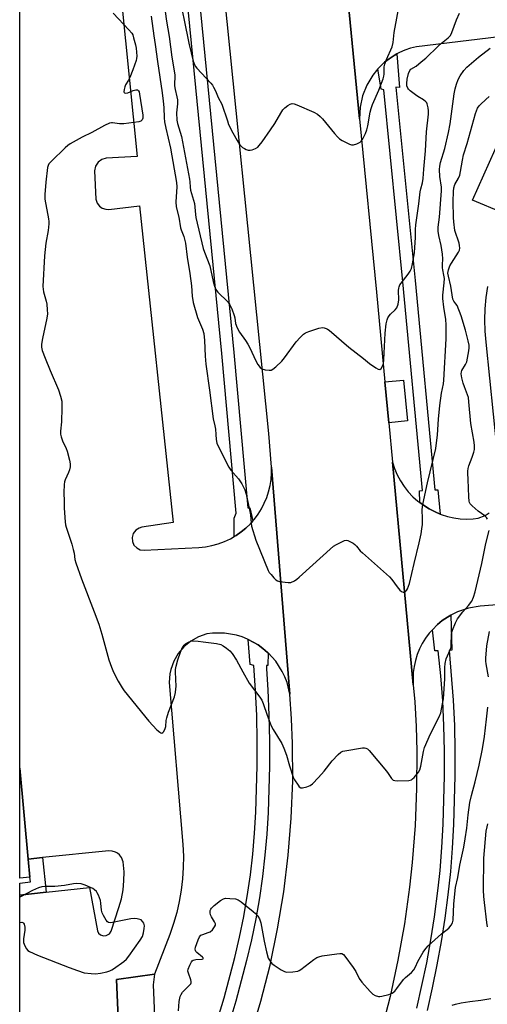
# Model space of a CAD drawing. Units: inches. Extents: x 1267766 to 1273766, y 545451 to 549452.
# Drawn here: x 1267766 to 1267953, y 548089 to 548482 of the extents above; entities that cross this region are included whole.
import ezdxf

# ---------------------------------------------------------------- set-up
doc = ezdxf.new("R2010")
doc.units = ezdxf.units.IN
doc.header["$MEASUREMENT"] = 0
for name, color, linetype in [('BLDG-Footprint', 5, 'Continuous'), ('CULTRL-Pad', 6, 'Continuous'), ('TRANS-Non Street Sidewalk', 7, 'Continuous'), ('TRANS-Parking Lot', 4, 'Continuous'), ('TRANS-Road', 130, 'Continuous'), ('TRANS-Street Sidewalk', 7, 'Continuous'), ('Undefined', 1, 'Continuous')]:
    doc.layers.add(name, color=color, linetype=linetype)

msp = doc.modelspace()

# ---------------------------------------------------------------- linework, layer by layer
at = {"layer": 'BLDG-Footprint', "elevation": 541.38}
msp.add_lwpolyline([(1267770.36, 548139.73), (1267766.3, 548139.36), (1267766.31, 548183.2), (1267769.67, 548146.98)], close=True, dxfattribs=at)
at = {"layer": 'CULTRL-Pad'}
for points in [[(1267921.01, 548321.75), (1267913.56, 548321.05), (1267912.03, 548337.35), (1267919.48, 548338.05)], [(1267820.45, 548075.21), (1267806.05, 548074.37), (1267804.99, 548099.01), (1267820.07, 548101.1), (1267819.54, 548096.8)]]:
    msp.add_lwpolyline(points, close=True, dxfattribs=at)
at = {"layer": 'TRANS-Non Street Sidewalk'}
msp.add_lwpolyline([(1267776.93, 548133.73), (1267766.3, 548132.58), (1267766.3, 548137.39), (1267770.57, 548137.85), (1267770.36, 548139.73), (1267769.67, 548146.98), (1267775.44, 548147.56)], close=True, dxfattribs=at)
at = {"layer": 'TRANS-Parking Lot'}
for points in [[(1267766.3, 548070.51), (1267766.3, 548132.58), (1267776.93, 548133.73), (1267794.14, 548135.59), (1267797.29, 548118.33), (1267797.8, 548117.45), (1267798.57, 548116.79), (1267799.77, 548116.39), (1267800.78, 548116.45), (1267802.12, 548117.15), (1267802.85, 548118.19), (1267805.93, 548127.66), (1267806.89, 548131.14), (1267807.55, 548134.67), (1267807.91, 548138.26), (1267807.97, 548141.86), (1267807.64, 548145.91), (1267806.97, 548147.64), (1267806.1, 548148.73), (1267805.38, 548149.31), (1267804.57, 548149.77), (1267803.23, 548150.17), (1267801.84, 548150.21), (1267775.44, 548147.56), (1267769.67, 548146.98), (1267766.31, 548183.2), (1267766.31, 548183.23), (1267766.34, 548700.45)], [(1267802.42, 548534.07), (1267813.13, 548427.19), (1267800.86, 548426.61), (1267799.09, 548426.05), (1267797.61, 548424.9), (1267796.62, 548423.32), (1267796.22, 548421.5), (1267796.73, 548410.18), (1267797.22, 548408.64), (1267798.2, 548407.36), (1267799.19, 548406.65), (1267800.72, 548406.16), (1267801.93, 548406.14), (1267814.08, 548407.57), (1267827.52, 548281.29), (1267815.08, 548279.37), (1267813.93, 548279.03), (1267812.6, 548278.14), (1267811.65, 548276.86), (1267811.19, 548275.32), (1267811.28, 548273.72), (1267811.92, 548272.25), (1267813.01, 548271.08), (1267814.44, 548270.36), (1267816.03, 548270.16), (1267837.84, 548271.28), (1267840.45, 548271.53), (1267843.03, 548272), (1267845.56, 548272.7), (1267848.02, 548273.61), (1267850.39, 548274.72), (1267851.91, 548275.6), (1267852.65, 548276.06), (1267854.66, 548277.49), (1267856.61, 548279.02), (1267858.35, 548280.77), (1267859.35, 548281.84), (1267860.02, 548282.61), (1267861.49, 548284.59), (1267862.8, 548286.69), (1267864.89, 548291.17), (1267865.66, 548293.53), (1267866.24, 548295.93), (1267866.61, 548298.38), (1267866.79, 548300.85), (1267866.77, 548303.3), (1267874.17, 548212.79), (1267873, 548217.44), (1267872.13, 548219.68), (1267871.08, 548221.84), (1267868.48, 548225.87), (1267865.42, 548229.21), (1267865.23, 548229.41), (1267863.38, 548230.93), (1267861.47, 548232.38), (1267857.52, 548234.55), (1267857.26, 548234.69), (1267855.04, 548235.57), (1267852.77, 548236.27), (1267848.07, 548237.1), (1267843.31, 548237.15), (1267840.94, 548236.89), (1267837.63, 548235.68), (1267834.57, 548233.91), (1267831.87, 548231.65), (1267829.6, 548228.95), (1267827.83, 548225.9), (1267826.61, 548222.59), (1267826.22, 548220.87), (1267825.89, 548217.36), (1267831.45, 548152.75), (1267831.63, 548148.2), (1267831.57, 548143.64), (1267831.28, 548139.09), (1267830.74, 548134.57), (1267829.97, 548130.07), (1267828.96, 548125.63), (1267827.72, 548121.24), (1267826.25, 548116.93), (1267820.07, 548101.1), (1267804.99, 548099.01), (1267806.05, 548074.37)]]:
    msp.add_lwpolyline(points, dxfattribs=at)
for points in [[(1267966.42, 548475.96, 0), (1267924.66, 548470.99, 0), (1267922.31, 548470.41, 0), (1267920.03, 548469.64, 0), (1267917.82, 548468.68, 0), (1267916.78, 548468.11, 0), (1267915.72, 548467.5, 0), (1267913.79, 548466.21, 0), (1267911.93, 548464.83, 0), (1267909.24, 548462.15, 0), (1267908.65, 548461.55, 0), (1267907.23, 548459.72, 0), (1267904.84, 548455.74, 0), (1267903.15, 548451.43, 0), (1267902.18, 548446.9, 0), (1267901.96, 548442.27, 0), (1267894.47, 548519.26, 0)], [(1267959.15, 548404.81, 0), (1267947, 548409.86, 0), (1267967.36, 548455.25, 0)], [(1267958.26, 548295.75, 0), (1267952.46, 548353.14, 0), (1267952.1, 548357.58, 0), (1267951.99, 548362.05, 0), (1267952.12, 548366.5, 0), (1267952.48, 548370.95, 0), (1267953.09, 548375.37, 0)], [(1268001.66, 548252.04, 0), (1267950.05, 548247.83, 0), (1267945.48, 548247.09, 0), (1267941.09, 548245.63, 0), (1267938.37, 548244.25, 0), (1267937.01, 548243.45, 0), (1267934.97, 548242.11, 0), (1267933.08, 548240.57, 0), (1267931.03, 548238.44, 0), (1267929.71, 548237.03, 0), (1267928.26, 548235.06, 0), (1267926.98, 548232.98, 0), (1267925.88, 548230.8, 0), (1267924.96, 548228.54, 0), (1267924.24, 548226.2, 0), (1267923.71, 548223.81, 0), (1267923.39, 548221.39, 0), (1267923.27, 548218.95, 0), (1267923.35, 548216.51, 0), (1267915.04, 548305.28, 0), (1267915.89, 548302.73, 0), (1267916.96, 548300.25, 0), (1267918.23, 548297.88, 0), (1267919.72, 548295.62, 0), (1267921.38, 548293.5, 0), (1267923.22, 548291.53, 0), (1267925.23, 548289.73, 0), (1267925.96, 548289.18, 0), (1267927.41, 548288.15, 0), (1267929.67, 548286.67, 0), (1267932.07, 548285.45, 0), (1267934.11, 548284.61, 0), (1267934.57, 548284.42, 0), (1267937.03, 548283.65, 0), (1267939.55, 548283.09, 0), (1267942.1, 548282.73, 0), (1267944.68, 548282.59, 0), (1267947.26, 548282.66, 0), (1267949.24, 548282.97, 0), (1267952.04, 548284.04, 0), (1267953.73, 548285.14, 0)]]:
    msp.add_polyline3d(points, dxfattribs=at)
at = {"layer": 'TRANS-Road'}
for points in [[(1267858.32, 548076.1), (1267862.56, 548090.32), (1267866.21, 548104.7), (1267869.25, 548119.22), (1267871.68, 548133.86), (1267873.5, 548148.58), (1267874.69, 548163.37), (1267875.26, 548178.19), (1267875.21, 548193.03), (1267874.83, 548202.92), (1267874.17, 548212.79), (1267866.77, 548303.3), (1267865.67, 548316.78), (1267844.27, 548528.57)], [(1267894.47, 548519.26), (1267901.96, 548442.27), (1267908.68, 548373.13), (1267912.03, 548337.35), (1267913.56, 548321.05), (1267915.04, 548305.28), (1267923.35, 548216.51), (1267923.99, 548209.7), (1267924.49, 548199.84), (1267924.75, 548189.98), (1267924.69, 548175.18), (1267924.08, 548160.39), (1267922.93, 548145.64), (1267921.86, 548135.83), (1267919.81, 548121.17), (1267917.21, 548106.6), (1267914.09, 548092.14), (1267910.43, 548077.8)]]:
    msp.add_lwpolyline(points, dxfattribs=at)
at = {"layer": 'TRANS-Street Sidewalk'}
for points in [[(1267830.33, 548568.22), (1267851.71, 548349.06), (1267857.32, 548287.03), (1267858.15, 548287.13), (1267859.35, 548281.84), (1267858.35, 548280.77), (1267856.61, 548279.02), (1267854.66, 548277.49), (1267852.65, 548276.06), (1267851.91, 548275.6), (1267851.96, 548283.01), (1267852.74, 548284.99), (1267846.99, 548348.62), (1267825.6, 548567.77)], [(1267924.82, 548087.51), (1267928.77, 548105.64), (1267930.45, 548114.78), (1267931.9, 548123.96), (1267933.33, 548135.32), (1267934.07, 548142.41), (1267934.79, 548151.67), (1267935.28, 548160.95), (1267935.83, 548180.21), (1267935.86, 548190.19), (1267935.63, 548200.17), (1267935.12, 548210.13), (1267934.34, 548220.08), (1267933.29, 548230), (1267931.92, 548230), (1267931.03, 548238.44), (1267933.08, 548240.57), (1267934.97, 548242.11), (1267937.01, 548243.45), (1267938.37, 548244.25), (1267938.79, 548230.26), (1267937.67, 548230.18), (1267939.26, 548210.4), (1267939.78, 548200.32), (1267940.01, 548190.23), (1267939.98, 548180.14), (1267939.42, 548160.78), (1267938.93, 548151.4), (1267938.2, 548142.03), (1267937.22, 548132.68), (1267936, 548123.36), (1267934.54, 548114.08), (1267932.84, 548104.84), (1267930.9, 548095.67), (1267928.86, 548086.56)], [(1267845.51, 548083.84), (1267847.85, 548091.67), (1267852.13, 548107.67), (1267854.04, 548115.84), (1267855.72, 548124.07), (1267857.37, 548133.83), (1267858.36, 548140.64), (1267859.33, 548148.97), (1267860.06, 548157.33), (1267860.56, 548165.71), (1267861.08, 548184.13), (1267861.11, 548194.17), (1267860.91, 548204.21), (1267860.46, 548214.24), (1267859.78, 548224.25), (1267858.24, 548224.59), (1267857.52, 548234.55), (1267861.47, 548232.38), (1267863.38, 548230.93), (1267865.23, 548229.41), (1267865.42, 548229.21), (1267865.36, 548224.17), (1267864.76, 548224.17), (1267864.75, 548222.87), (1267865.32, 548214.51), (1267865.77, 548204.37), (1267865.98, 548194.21), (1267865.94, 548184.06), (1267865.42, 548165.5), (1267864.92, 548156.98), (1267864.17, 548148.48), (1267863.19, 548140.01), (1267861.96, 548131.57), (1267860.5, 548123.16), (1267858.79, 548114.81), (1267856.85, 548106.5), (1267852.53, 548090.34), (1267850.15, 548082.39)]]:
    msp.add_lwpolyline(points, dxfattribs=at)
msp.add_lwpolyline([(1267934.11, 548284.61), (1267932.07, 548285.45), (1267929.67, 548286.67), (1267927.41, 548288.15), (1267925.96, 548289.18), (1267925.9, 548293.81), (1267927.11, 548293.98), (1267919.21, 548377.28), (1267911.65, 548453.88), (1267910.62, 548454.05), (1267909.24, 548462.15), (1267911.93, 548464.83), (1267913.79, 548466.21), (1267915.72, 548467.5), (1267916.78, 548468.11), (1267917.92, 548454.74), (1267916.46, 548454.83), (1267924.1, 548377.75), (1267931.92, 548294.32), (1267933.2, 548294.32)], close=True, dxfattribs=at)
at = {"layer": 'Undefined'}
for points, elevation in [([(1267823.72, 548490.02), (1267824.84, 548481.2), (1267825.91, 548475.03), (1267826.96, 548466.81), (1267828.17, 548459.82), (1267828.22, 548458.69), (1267828.04, 548456.54), (1267828.1, 548455.39), (1267828.34, 548453.94), (1267829.07, 548451.04), (1267829.25, 548449.89), (1267829.22, 548448.22), (1267828.9, 548444.61), (1267829.05, 548441.71), (1267829.33, 548440.33), (1267830.82, 548435.16), (1267831.32, 548433.04), (1267834.1, 548418.21), (1267834.25, 548417.06), (1267834.33, 548414.97), (1267834.47, 548413.84), (1267836, 548408.46), (1267836.43, 548404.06), (1267836.63, 548402.88), (1267839.54, 548390.57), (1267840.01, 548389.09), (1267842.18, 548383.63), (1267843.57, 548377.38), (1267844.1, 548375.45), (1267844.56, 548374.22), (1267845.32, 548373.12), (1267849.31, 548369.23), (1267850.2, 548368.1), (1267850.93, 548366.51), (1267851.95, 548363.76), (1267852.15, 548362.92), (1267852.38, 548360.65), (1267853.06, 548358.85), (1267853.99, 548357.13), (1267856.39, 548353.89), (1267857.34, 548352.43), (1267858.13, 548350.88), (1267860.52, 548345.71), (1267861.37, 548344.24), (1267862.27, 548343.08), (1267862.93, 548342.59), (1267864.23, 548342.19), (1267865.86, 548341.95), (1267866.63, 548342.03), (1267867.37, 548342.41), (1267868.5, 548343.34), (1267870.89, 548345.6), (1267872.02, 548346.97), (1267876.68, 548353.34), (1267878.19, 548355.04), (1267879.61, 548356.41), (1267880.31, 548356.88), (1267881.68, 548357.43), (1267885.68, 548358.71), (1267887.11, 548358.97), (1267887.88, 548358.87), (1267888.63, 548358.63), (1267889.1, 548358.41), (1267889.83, 548357.92), (1267897.68, 548351.11), (1267903.54, 548346.62), (1267905.91, 548344.67), (1267908.39, 548342.97), (1267909.36, 548342.43), (1267910.02, 548342.32), (1267910.54, 548342.71), (1267911.22, 548343.9), (1267911.48, 548344.72), (1267911.66, 548346.16), (1267912.16, 548356.82), (1267912.58, 548360.5), (1267912.91, 548362.12), (1267913.25, 548362.92), (1267913.7, 548363.66), (1267914.27, 548364.28), (1267916.17, 548366.01), (1267916.84, 548366.91), (1267917.31, 548368.28), (1267917.64, 548370.02), (1267917.5, 548373.83), (1267917.56, 548374.68), (1267917.71, 548375.22), (1267918.05, 548376), (1267918.53, 548376.75), (1267921.3, 548380.3), (1267922.15, 548381.53), (1267922.61, 548382.55), (1267923.12, 548384.44), (1267923.81, 548388.86), (1267924.06, 548390.89), (1267924.28, 548394.85), (1267924.22, 548398.14), (1267924.35, 548400), (1267925.56, 548408.28), (1267926.14, 548413.17), (1267926.37, 548414.28), (1267927.11, 548416.73), (1267927.36, 548418.45), (1267927.59, 548422.13), (1267928.31, 548429.42), (1267928.7, 548437.09), (1267929.39, 548444.07), (1267929.43, 548445.47), (1267929.33, 548446.59), (1267928.97, 548448.2), (1267928.75, 548448.67), (1267928.4, 548449.08), (1267927.51, 548449.77), (1267925.17, 548451.09), (1267924.2, 548451.76), (1267922.12, 548453.43), (1267921.5, 548454.04), (1267921.2, 548454.48), (1267920.83, 548455.41), (1267920.75, 548456.32), (1267921, 548458.04), (1267921.53, 548460.29), (1267922, 548461.55), (1267922.43, 548462.11), (1267924.51, 548463.28), (1267926.58, 548464.94), (1267928.33, 548466.48), (1267933.31, 548471.27), (1267934.58, 548472.37), (1267937.31, 548474.51), (1267938.19, 548475.47), (1267938.81, 548476.73), (1267940.62, 548481.68), (1267941.86, 548484.33)], 536), ([(1267831.27, 548484.84), (1267831.88, 548481.59), (1267833.81, 548472.49), (1267835.56, 548465.28), (1267836.02, 548463.88), (1267836.45, 548463.13), (1267837.01, 548462.44), (1267842.52, 548456.53), (1267843.27, 548455.61), (1267843.71, 548454.92), (1267844.45, 548453.46), (1267845.57, 548450.78), (1267846.98, 548448.14), (1267849.18, 548441.41), (1267849.7, 548440.04), (1267851.42, 548436.61), (1267853.13, 548433.54), (1267854.22, 548431.82), (1267855.26, 548430.79), (1267855.97, 548430.35), (1267856.73, 548430.04), (1267857.51, 548429.8), (1267858.29, 548429.71), (1267859.09, 548429.87), (1267860.38, 548430.42), (1267861.34, 548431.01), (1267861.92, 548431.57), (1267863.12, 548433.09), (1267866.46, 548437.81), (1267868.13, 548440.42), (1267870.52, 548444.54), (1267871.34, 548445.78), (1267872.16, 548446.61), (1267873.32, 548447.5), (1267874.29, 548448.11), (1267875.03, 548448.37), (1267875.82, 548448.27), (1267876.89, 548447.88), (1267883.64, 548444.9), (1267885.15, 548444.07), (1267886.19, 548443.2), (1267887.17, 548442.22), (1267891.88, 548436.39), (1267893.1, 548435.08), (1267894, 548434.31), (1267895, 548433.61), (1267897.86, 548432.14), (1267898.66, 548431.89), (1267899.48, 548431.9), (1267900.85, 548432.34), (1267902.14, 548432.99), (1267902.56, 548433.36), (1267903.08, 548434.04), (1267904.33, 548436.36), (1267904.83, 548437.82), (1267905.24, 548439.49), (1267906.19, 548444.95), (1267906.51, 548446.35), (1267907.09, 548447.92), (1267909.65, 548453.67), (1267911.34, 548458.23), (1267911.67, 548459.32), (1267911.8, 548460.1), (1267911.81, 548462.93), (1267911.97, 548464), (1267912.69, 548465.95), (1267914.9, 548470.99), (1267915.36, 548472.65), (1267915.75, 548476.74), (1267917.83, 548488.18)], 534), ([(1267803.61, 548484.37), (1267809.92, 548477.79), (1267811.04, 548476.47), (1267811.43, 548475.7), (1267811.78, 548474.6), (1267812.51, 548471.75), (1267812.75, 548470.41), (1267813.02, 548467.26), (1267812.98, 548466.28), (1267812.81, 548465.51), (1267811.47, 548461.76), (1267810.26, 548458.77), (1267809.74, 548457.72), (1267808.59, 548455.81), (1267808.25, 548455.05), (1267807.95, 548454), (1267807.86, 548453.05), (1267807.98, 548452.71), (1267808.11, 548452.6), (1267808.72, 548452.49), (1267809.47, 548452.64), (1267811.6, 548453.49), (1267812.61, 548453.76), (1267813.27, 548453.78), (1267813.46, 548453.71), (1267813.77, 548453.41), (1267813.98, 548452.97), (1267814.17, 548452.15), (1267815.47, 548443.65), (1267815.5, 548442.53), (1267815.22, 548441.82), (1267814.63, 548441.33), (1267813.83, 548441.07), (1267807.91, 548440.23), (1267806.18, 548440.21), (1267803.4, 548440.71), (1267802.94, 548440.69), (1267802.18, 548440.51), (1267800.2, 548439.64), (1267795.13, 548436.75), (1267791.25, 548435), (1267786.47, 548432.32), (1267785.54, 548431.63), (1267784.46, 548430.65), (1267778.93, 548425.42), (1267777.99, 548424.35), (1267777.65, 548423.6), (1267777.46, 548422.77), (1267776.68, 548417.01), (1267776.4, 548412.11), (1267776.4, 548410.14), (1267777.8, 548402.37), (1267777.94, 548401.24), (1267777.96, 548400.38), (1267777.72, 548397.76), (1267776.79, 548392.72), (1267776.18, 548387.56), (1267775.52, 548375.41), (1267775.75, 548373.21), (1267776.82, 548369.48), (1267777.07, 548368.33), (1267777.3, 548366.09), (1267777.35, 548364.41), (1267777.11, 548362.69), (1267775.34, 548354.67), (1267775.03, 548352.34), (1267775.01, 548351.19), (1267775.32, 548349.82), (1267776.44, 548346.78), (1267778.44, 548341.82), (1267781.82, 548334.09), (1267782.58, 548331.59), (1267783.07, 548329.62), (1267783.16, 548328.47), (1267783.14, 548326.99), (1267782.92, 548321.38), (1267782.59, 548317.62), (1267782.64, 548316.49), (1267782.88, 548315.42), (1267783.39, 548313.83), (1267784.84, 548310.8), (1267785.25, 548309.73), (1267786.24, 548306.06), (1267786.47, 548304.63), (1267786.4, 548303.46), (1267786.18, 548302.3), (1267785.79, 548301.21), (1267784.48, 548298.3), (1267784.24, 548297.48), (1267784.1, 548296.35), (1267783.94, 548293.19), (1267783.99, 548289.62), (1267784.08, 548286.96), (1267784.45, 548281.44), (1267784.6, 548280.29), (1267784.81, 548279.42), (1267787.07, 548272.6), (1267787.7, 548270.42), (1267787.99, 548269.05), (1267788.32, 548266.53), (1267788.64, 548265.1), (1267790.91, 548258.79), (1267796.03, 548245.66), (1267797.85, 548240.71), (1267799.09, 548236.73), (1267801.84, 548226.51), (1267802.88, 548223.59), (1267803.76, 548221.53), (1267805.64, 548218.01), (1267807.23, 548215.29), (1267808.05, 548214.08), (1267817.78, 548202.02), (1267821.08, 548198.52), (1267822.17, 548197.55), (1267822.62, 548197.31), (1267823.07, 548197.26), (1267823.47, 548197.44), (1267823.8, 548197.81), (1267824.41, 548199.09), (1267824.58, 548199.93), (1267824.77, 548202.22), (1267824.98, 548203.34), (1267825.74, 548205.6), (1267828.05, 548211.73), (1267828.46, 548213.45), (1267828.66, 548214.91), (1267828.69, 548215.8), (1267828.43, 548221.72), (1267828.51, 548222.56), (1267828.79, 548223.95), (1267829.42, 548226.42), (1267830.46, 548229.45), (1267831.04, 548230.78), (1267831.93, 548232.25), (1267832.5, 548232.85), (1267833.65, 548233.54), (1267834.66, 548233.9), (1267835.49, 548233.98), (1267837.47, 548233.89), (1267839.48, 548233.7), (1267844.82, 548232.93), (1267846.51, 548232.53), (1267847.49, 548232.03), (1267848.9, 548231.08), (1267850.18, 548230), (1267851.13, 548228.96), (1267852.88, 548226.29), (1267855.32, 548221.66), (1267857.9, 548217.13), (1267862.09, 548211.57), (1267862.92, 548210.34), (1267863.52, 548209.03), (1267865.08, 548204.36), (1267866.66, 548200.18), (1267867.5, 548198.62), (1267870.88, 548193.06), (1267871.77, 548191.21), (1267872.81, 548188.46), (1267873.93, 548184.23), (1267875.46, 548179.6), (1267875.98, 548178.58), (1267877.38, 548176.43), (1267877.88, 548175.81), (1267878.46, 548175.39), (1267879.21, 548175.36), (1267880.9, 548175.82), (1267882.28, 548176.39), (1267883.2, 548177.06), (1267885.58, 548179.54), (1267887.88, 548182.07), (1267890.95, 548186.15), (1267893.41, 548188.72), (1267894.51, 548189.66), (1267895.27, 548190.02), (1267896.11, 548190.22), (1267903.09, 548191.37), (1267903.93, 548191.4), (1267904.46, 548191.29), (1267905.15, 548190.93), (1267905.8, 548190.34), (1267912.68, 548182.05), (1267913.39, 548181.09), (1267914.65, 548179.09), (1267915.34, 548178.5), (1267916.05, 548178.27), (1267916.9, 548178.21), (1267921.62, 548178.37), (1267922.69, 548178.63), (1267923.13, 548178.93), (1267923.73, 548179.54), (1267925.46, 548181.69), (1267926.02, 548182.61), (1267926.41, 548183.99), (1267927.41, 548189.83), (1267927.83, 548191.54), (1267930.3, 548196.97), (1267933.73, 548203.7), (1267934.34, 548205.3), (1267935.09, 548208.94), (1267935.38, 548210.93), (1267936.01, 548218.94), (1267936, 548223.41), (1267936.12, 548224.95), (1267936.55, 548226.83), (1267938.11, 548230.42), (1267938.44, 548231.47), (1267938.54, 548232.32), (1267938.64, 548236.63), (1267938.76, 548237.47), (1267938.99, 548238.3), (1267940.18, 548241.27), (1267941, 548242.81), (1267943.12, 548245.62), (1267945.42, 548248.15), (1267946.72, 548249.91), (1267947.39, 548251.4), (1267948.05, 548253.54), (1267950.78, 548264.88), (1267952.3, 548272.88), (1267953.72, 548278.09)], 540), ([(1267818.72, 548483.19), (1267819.8, 548475.39), (1267820.36, 548471.89), (1267821.25, 548465.07), (1267823.17, 548452.63), (1267823.61, 548449.35), (1267823.88, 548446.74), (1267823.95, 548442.69), (1267824.08, 548441.08), (1267824.61, 548438.5), (1267826.53, 548430.57), (1267828.89, 548416.81), (1267828.98, 548415.1), (1267828.63, 548409.11), (1267828.72, 548407.21), (1267829.77, 548402.98), (1267830.45, 548398.74), (1267830.71, 548397.94), (1267831.8, 548395.36), (1267832.54, 548392.59), (1267833.13, 548387.02), (1267834.15, 548380.56), (1267834.81, 548375.67), (1267835.13, 548371.52), (1267835.49, 548369), (1267837.26, 548362.96), (1267839.3, 548358.29), (1267839.73, 548356.65), (1267840.09, 548353.81), (1267840.29, 548347.58), (1267840.55, 548344.35), (1267842.06, 548333.96), (1267843.48, 548322.56), (1267844.13, 548319.85), (1267844.39, 548318.42), (1267844.61, 548316.38), (1267844.7, 548314.28), (1267844.95, 548312.93), (1267845.37, 548311.92), (1267846.57, 548309.71), (1267848.62, 548305.53), (1267849.81, 548303.3), (1267850.63, 548302.14), (1267853.65, 548298.64), (1267854.89, 548296.61), (1267856.14, 548294.24), (1267856.66, 548292.56), (1267858.04, 548286.25), (1267858.35, 548284.28), (1267858.66, 548280.97), (1267858.84, 548279.83), (1267860.49, 548274.15), (1267865.49, 548262.09), (1267865.92, 548261.34), (1267866.61, 548260.45), (1267867.73, 548259.17), (1267868.53, 548258.4), (1267869.22, 548257.98), (1267870.01, 548257.75), (1267873.41, 548257.26), (1267874.5, 548257.35), (1267876, 548258.02), (1267876.93, 548258.63), (1267877.82, 548259.37), (1267891.49, 548271.74), (1267892.7, 548272.51), (1267894.84, 548273.56), (1267895.92, 548274), (1267896.73, 548274.14), (1267897.26, 548274.04), (1267898.06, 548273.72), (1267899.36, 548273), (1267900.07, 548272.48), (1267900.7, 548271.85), (1267902.22, 548270), (1267903.05, 548269.15), (1267913.91, 548259.55), (1267914.86, 548258.47), (1267916.9, 548255.64), (1267918.02, 548254.22), (1267918.65, 548253.67), (1267919.35, 548253.45), (1267919.83, 548253.49), (1267920.28, 548253.65), (1267920.73, 548254.07), (1267921.11, 548254.84), (1267921.84, 548256.87), (1267923.7, 548264.82), (1267925.78, 548273.12), (1267926.54, 548276.76), (1267926.86, 548278.73), (1267927.03, 548280.43), (1267927.08, 548282.71), (1267926.99, 548286.38), (1267927.16, 548288.47), (1267929.09, 548297.05), (1267932.37, 548310.77), (1267933.01, 548316.17), (1267933.42, 548322.5), (1267933.92, 548327.95), (1267934.68, 548332.89), (1267935.39, 548336.54), (1267935.59, 548337.95), (1267936.55, 548354.55), (1267936.53, 548360.1), (1267936.39, 548362.15), (1267935.59, 548367.15), (1267935.18, 548370.6), (1267935.21, 548371.94), (1267935.7, 548376.86), (1267935.78, 548378.58), (1267935.64, 548379.89), (1267935.15, 548382.02), (1267935.04, 548382.84), (1267935.01, 548383.95), (1267935.11, 548386.35), (1267935.03, 548388.29), (1267934.48, 548391.73), (1267933.52, 548395.74), (1267933.35, 548397.5), (1267933.36, 548398.98), (1267933.87, 548403.07), (1267934.68, 548413.58), (1267934.62, 548414.93), (1267933.95, 548419.24), (1267933.88, 548422.05), (1267934.01, 548423.43), (1267934.27, 548424.78), (1267935.91, 548430.38), (1267937.44, 548436.79), (1267938.05, 548440.27), (1267939.73, 548452.23), (1267940.1, 548454.27), (1267940.62, 548456.12), (1267941.34, 548457.91), (1267942.1, 548459.4), (1267943.58, 548461.57), (1267944.74, 548462.87), (1267949.35, 548466.9), (1267954.02, 548470.4)], 538), ([(1267953, 548282.53), (1267952.55, 548283.25), (1267951.94, 548283.84), (1267949.34, 548285.74), (1267946.84, 548287.85), (1267946.08, 548288.69), (1267945.84, 548289.18), (1267945.71, 548289.71), (1267945.57, 548291.42), (1267945.33, 548298.36), (1267945.11, 548300.9), (1267945.13, 548301.72), (1267945.28, 548302.8), (1267945.52, 548303.86), (1267946.94, 548307.36), (1267947.56, 548309.28), (1267947.78, 548310.41), (1267947.82, 548311.86), (1267947.64, 548313.28), (1267946.33, 548320.66), (1267945.59, 548329.42), (1267945.37, 548331.14), (1267945.06, 548332.22), (1267943.77, 548335.34), (1267943.26, 548336.84), (1267942.76, 548339), (1267942.55, 548340.6), (1267942.62, 548341.33), (1267942.78, 548341.85), (1267944.28, 548344.32), (1267944.7, 548345.34), (1267945.02, 548346.8), (1267945.5, 548349.75), (1267945.63, 548350.92), (1267945.65, 548352.03), (1267945.34, 548353.72), (1267944.22, 548358.01), (1267942.43, 548363.7), (1267940.85, 548367.78), (1267940.42, 548368.49), (1267939.53, 548369.51), (1267939.14, 548370.36), (1267938.38, 548375.51), (1267937.4, 548379.47), (1267937.23, 548380.73), (1267937.4, 548382.03), (1267937.91, 548383.58), (1267938.57, 548384.74), (1267941.46, 548389.05), (1267941.79, 548389.81), (1267941.91, 548390.62), (1267941.86, 548391.74), (1267941.68, 548392.59), (1267940, 548397.66), (1267939.5, 548401.11), (1267939.4, 548402.85), (1267939.29, 548409.26), (1267939.4, 548413.23), (1267939.55, 548414.67), (1267939.99, 548416.02), (1267941.41, 548418.53), (1267941.96, 548419.81), (1267942.26, 548421.2), (1267942.98, 548425.71), (1267943.46, 548427.95), (1267944.84, 548432.41), (1267948.23, 548444.31), (1267948.59, 548445.42), (1267949.06, 548446.45), (1267949.66, 548447.39), (1267950.23, 548448.03), (1267952.37, 548450), (1267953.72, 548451.09)], 540), ([(1267953.35, 548219.63), (1267952.43, 548224.83), (1267952.31, 548225.97), (1267952.32, 548227.12), (1267952.7, 548232), (1267953.74, 548237.7)], 542), ([(1267829.72, 548086.5), (1267829.91, 548090.18), (1267830.38, 548092.19), (1267830.69, 548092.97), (1267831.27, 548093.86), (1267834.07, 548096.67), (1267834.54, 548097.25), (1267834.73, 548097.67), (1267834.77, 548098.12), (1267834.63, 548098.85), (1267833.62, 548101.44), (1267833.45, 548102.23), (1267833.57, 548103.05), (1267834.18, 548104.69), (1267834.83, 548105.97), (1267835.15, 548106.39), (1267835.57, 548106.67), (1267836.63, 548106.91), (1267839.07, 548107.09), (1267839.44, 548107.17), (1267839.62, 548107.31), (1267839.53, 548107.53), (1267839.26, 548107.81), (1267836.98, 548109.7), (1267836.64, 548110.09), (1267836.42, 548110.52), (1267836.38, 548111.02), (1267836.52, 548111.83), (1267837.49, 548114.72), (1267838.11, 548116), (1267838.65, 548116.58), (1267839.38, 548116.95), (1267841.58, 548117.64), (1267842.34, 548118), (1267843.19, 548118.78), (1267844.06, 548119.94), (1267844.39, 548120.66), (1267844.4, 548121.15), (1267844.1, 548121.9), (1267842.83, 548123.93), (1267842.43, 548124.71), (1267842.27, 548125.49), (1267842.37, 548126.5), (1267842.58, 548126.98), (1267842.91, 548127.43), (1267843.92, 548128.45), (1267846.48, 548130.42), (1267847.7, 548131.15), (1267848.49, 548131.34), (1267850.17, 548131.32), (1267852.44, 548131.1), (1267853.49, 548130.77), (1267854.69, 548129.95), (1267859.5, 548126.02), (1267860.37, 548125.24), (1267861.29, 548124.22), (1267862.01, 548123.1), (1267862.53, 548121.61), (1267863.84, 548114.26), (1267864.78, 548109.97), (1267865.52, 548107.49), (1267866.22, 548106.23), (1267866.97, 548105.35), (1267867.91, 548104.62), (1267870.65, 548102.8), (1267871.94, 548102.1), (1267872.75, 548101.93), (1267875.31, 548102.04), (1267877.27, 548102.34), (1267877.8, 548102.54), (1267878.54, 548102.98), (1267883.71, 548106.88), (1267884.89, 548107.67), (1267885.64, 548108.05), (1267887.04, 548108.39), (1267892.89, 548109.22), (1267894.04, 548109.34), (1267894.84, 548109.29), (1267895.52, 548108.93), (1267896.09, 548108.31), (1267899.42, 548103.7), (1267900.41, 548102.21), (1267901.85, 548099.34), (1267902.89, 548097.94), (1267906.19, 548094.18), (1267907.21, 548093.14), (1267908.15, 548092.54), (1267909.48, 548092.17), (1267910.02, 548092.13), (1267910.85, 548092.24), (1267913.61, 548093.03), (1267914.93, 548093.55), (1267915.96, 548094.33), (1267916.85, 548095.33), (1267919.5, 548098.96), (1267920.32, 548099.76), (1267922.72, 548101.77), (1267923.6, 548102.8), (1267924.31, 548103.95), (1267925.16, 548106.07), (1267925.69, 548107.12), (1267927.32, 548109.91), (1267928.33, 548111.34), (1267929.38, 548112.37), (1267934.67, 548117.11), (1267937.61, 548119.48), (1267938.51, 548120.57), (1267939.05, 548121.59), (1267939.31, 548122.67), (1267939.56, 548129.2), (1267940.29, 548135.69), (1267941.15, 548139.6), (1267941.96, 548144.54), (1267943.5, 548151.76), (1267944.08, 548155), (1267944.74, 548159.37), (1267945.28, 548164.63), (1267945.98, 548169.52), (1267946.63, 548172.36), (1267948.14, 548177.74), (1267949.71, 548184.51), (1267951, 548191.01), (1267951.83, 548195.91), (1267952.66, 548202.81), (1267953.12, 548207.56)], 542), ([(1267953.02, 548120.01), (1267952.71, 548121.75), (1267951.77, 548129.67), (1267951.56, 548132.07), (1267951.45, 548134.52), (1267951.53, 548147.41), (1267952.5, 548158.15), (1267952.82, 548159.89), (1267953.13, 548161.02)], 544), ([(1267938.95, 548088.66), (1267940.27, 548089.13), (1267942.44, 548089.68), (1267945.89, 548090.18), (1267950.38, 548090.66), (1267954.28, 548091.35)], 544)]:
    msp.add_lwpolyline(points, dxfattribs=dict(at, elevation=elevation))
for points in [[(1267788.9, 548137.21, 540), (1267787.78, 548137.11, 540), (1267784.15, 548136.5, 540), (1267780.36, 548136.06, 540), (1267779.19, 548136, 540), (1267776.27, 548136.05, 540), (1267775.09, 548135.9, 540), (1267773.77, 548135.45, 540), (1267771.43, 548134.47, 540), (1267766.67, 548131.99, 540), (1267766.3, 548131.88, 540)], [(1267766.3, 548121.61, 540), (1267766.47, 548121.68, 540), (1267767.19, 548121.78, 540), (1267767.57, 548121.69, 540), (1267767.88, 548121.47, 540), (1267768.12, 548121.08, 540), (1267768.34, 548119.77, 540), (1267768.29, 548118.62, 540), (1267767.82, 548115.17, 540), (1267767.79, 548114.33, 540), (1267767.86, 548113.77, 540), (1267768.35, 548112.42, 540), (1267769.02, 548111.15, 540), (1267769.57, 548110.55, 540), (1267770.26, 548110.1, 540), (1267773.38, 548108.69, 540), (1267786.09, 548103.68, 540), (1267789.34, 548102.51, 540), (1267792.06, 548101.67, 540), (1267794.84, 548101.28, 540), (1267796.52, 548101.19, 540), (1267798.54, 548101.51, 540), (1267801.12, 548102.07, 540), (1267802.24, 548102.39, 540), (1267803.03, 548102.77, 540), (1267803.77, 548103.24, 540), (1267807.87, 548106.15, 540), (1267808.97, 548107.12, 540), (1267809.87, 548108.29, 540), (1267814.33, 548114.62, 540), (1267815.25, 548116.13, 540), (1267815.7, 548117.53, 540), (1267816.04, 548119.26, 540), (1267816.06, 548120.34, 540), (1267815.78, 548121.36, 540), (1267815.44, 548121.96, 540), (1267814.79, 548122.69, 540), (1267813.18, 548123.18, 540), (1267812.18, 548123.34, 540), (1267810.63, 548123.12, 540), (1267803.28, 548121.68, 540), (1267802.44, 548121.58, 540), (1267801.68, 548121.7, 540), (1267801.28, 548121.99, 540), (1267800.78, 548122.64, 540), (1267799.73, 548124.45, 540), (1267799.24, 548125.52, 540), (1267799, 548126.56, 540), (1267798.75, 548129.38, 540), (1267798.56, 548130.51, 540), (1267797.77, 548132.57, 540), (1267797.26, 548133.55, 540), (1267796.9, 548134.06, 540), (1267796.17, 548134.75, 540), (1267795.47, 548135.19, 540), (1267792.49, 548136.52, 540), (1267790.83, 548137.05, 540), (1267788.9, 548137.21, 540)]]:
    msp.add_polyline3d(points, dxfattribs=at)

doc.saveas('drawing.dxf')
